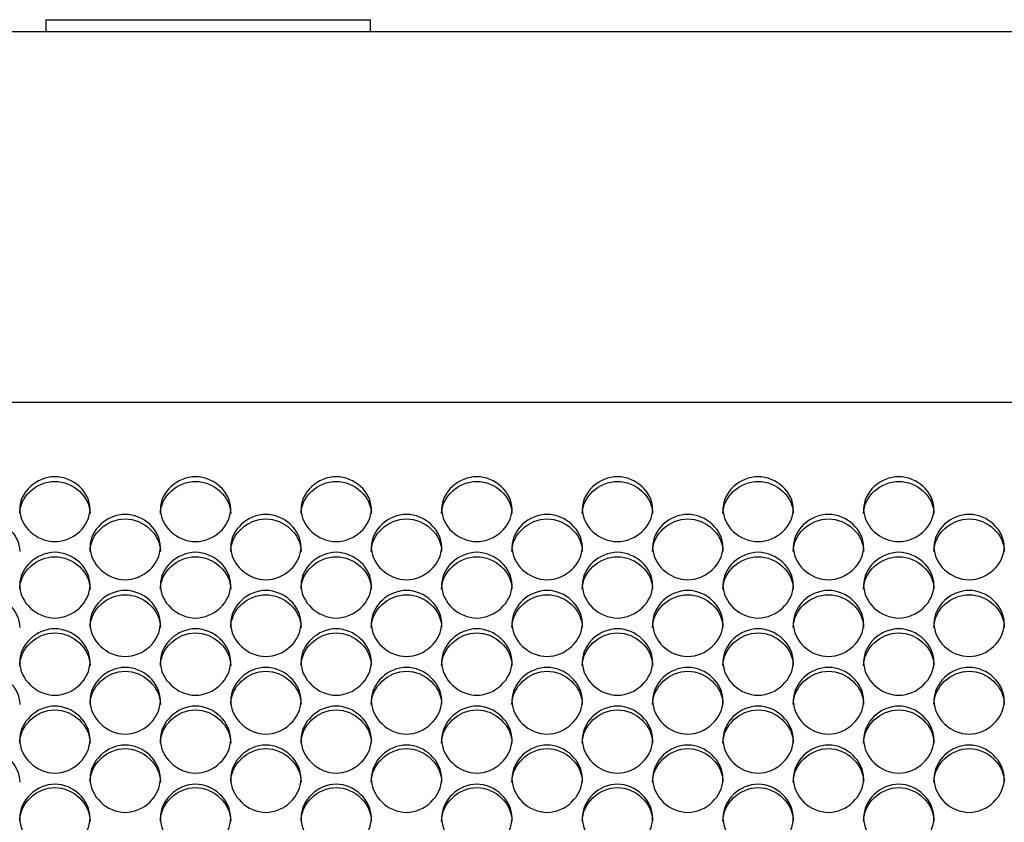
# Model space of a CAD drawing. Units: millimetres. Extents: x 56 to 228, y 51 to 199.
# Drawn here: x 117 to 121, y 98 to 101 of the extents above; entities that cross this region are included whole.
import ezdxf

# ---------------------------------------------------------------- set-up
doc = ezdxf.new("R2010")
doc.units = ezdxf.units.MM
for name, color, linetype in [('5312270', 7, 'Continuous'), ('6021670', 7, 'Continuous'), ('Default', 7, 'Continuous')]:
    doc.layers.add(name, color=color, linetype=linetype)

# ---------------------------------------------------------------- blocks, each defined once
blk = doc.blocks.new('SE3')
at = {"layer": '5312270', "color": 7, "linetype": 'Continuous'}
blk.add_line((140.3213, 99.1949), (112.9838, 99.1949), dxfattribs=at)
for points, knots in [([(117.0963, 98.7775), (117.0963, 98.8099), (117.1285, 98.8744), (117.2338, 98.919), (117.3391, 98.8744), (117.3875, 98.7776), (117.3391, 98.6803), (117.2338, 98.6352), (117.1285, 98.6803), (117.0963, 98.7451), (117.0963, 98.7775)], [0, 0, 0, 0, 0.125103, 0.25, 0.374897, 0.5, 0.625103, 0.75, 0.874897, 1, 1, 1, 1]), ([(117.0963, 98.7598), (117.0963, 98.826), (117.1618, 98.8859), (117.3058, 98.8859), (117.3713, 98.826), (117.3713, 98.7598)], [0, 0, 0, 0, 0.25, 0.25, 0.5, 0.5, 0.5, 0.5]), ([(117.6463, 98.7775), (117.6463, 98.8099), (117.6785, 98.8744), (117.7838, 98.919), (117.8891, 98.8744), (117.9375, 98.7776), (117.8891, 98.6803), (117.7838, 98.6352), (117.6785, 98.6803), (117.6463, 98.7451), (117.6463, 98.7775)], [0, 0, 0, 0, 0.125103, 0.25, 0.374897, 0.5, 0.625103, 0.75, 0.874897, 1, 1, 1, 1]), ([(117.6463, 98.7598), (117.6463, 98.826), (117.7118, 98.8859), (117.8558, 98.8859), (117.9213, 98.826), (117.9213, 98.7598)], [0, 0, 0, 0, 0.25, 0.25, 0.5, 0.5, 0.5, 0.5]), ([(118.1963, 98.7775), (118.1963, 98.8099), (118.2285, 98.8744), (118.3338, 98.919), (118.4391, 98.8744), (118.4875, 98.7776), (118.4391, 98.6803), (118.3338, 98.6352), (118.2285, 98.6803), (118.1963, 98.7451), (118.1963, 98.7775)], [0, 0, 0, 0, 0.125103, 0.25, 0.374897, 0.5, 0.625103, 0.75, 0.874897, 1, 1, 1, 1]), ([(118.1963, 98.7598), (118.1963, 98.826), (118.2618, 98.8859), (118.4058, 98.8859), (118.4713, 98.826), (118.4713, 98.7598)], [0, 0, 0, 0, 0.25, 0.25, 0.5, 0.5, 0.5, 0.5]), ([(118.7463, 98.7775), (118.7463, 98.8099), (118.7785, 98.8744), (118.8838, 98.919), (118.9891, 98.8744), (119.0375, 98.7776), (118.9891, 98.6803), (118.8838, 98.6352), (118.7785, 98.6803), (118.7463, 98.7451), (118.7463, 98.7775)], [0, 0, 0, 0, 0.125103, 0.25, 0.374897, 0.5, 0.625103, 0.75, 0.874897, 1, 1, 1, 1]), ([(118.7463, 98.7598), (118.7463, 98.826), (118.8118, 98.8859), (118.9558, 98.8859), (119.0213, 98.826), (119.0213, 98.7598)], [0, 0, 0, 0, 0.25, 0.25, 0.5, 0.5, 0.5, 0.5]), ([(119.2963, 98.7775), (119.2963, 98.8099), (119.3285, 98.8744), (119.4338, 98.919), (119.5391, 98.8744), (119.5875, 98.7776), (119.5391, 98.6803), (119.4338, 98.6352), (119.3285, 98.6803), (119.2963, 98.7451), (119.2963, 98.7775)], [0, 0, 0, 0, 0.125103, 0.25, 0.374897, 0.5, 0.625103, 0.75, 0.874897, 1, 1, 1, 1]), ([(119.2963, 98.7598), (119.2963, 98.826), (119.3618, 98.8859), (119.5058, 98.8859), (119.5713, 98.826), (119.5713, 98.7598)], [0, 0, 0, 0, 0.25, 0.25, 0.5, 0.5, 0.5, 0.5]), ([(119.8463, 98.7775), (119.8463, 98.8099), (119.8785, 98.8744), (119.9838, 98.919), (120.0891, 98.8744), (120.1375, 98.7776), (120.0891, 98.6803), (119.9838, 98.6352), (119.8785, 98.6803), (119.8463, 98.7451), (119.8463, 98.7775)], [0, 0, 0, 0, 0.125103, 0.25, 0.374897, 0.5, 0.625103, 0.75, 0.874897, 1, 1, 1, 1]), ([(119.8463, 98.7598), (119.8463, 98.826), (119.9118, 98.8859), (120.0558, 98.8859), (120.1213, 98.826), (120.1213, 98.7598)], [0, 0, 0, 0, 0.25, 0.25, 0.5, 0.5, 0.5, 0.5]), ([(120.3963, 98.7775), (120.3963, 98.8099), (120.4285, 98.8744), (120.5338, 98.919), (120.6391, 98.8744), (120.6875, 98.7776), (120.6391, 98.6803), (120.5338, 98.6352), (120.4285, 98.6803), (120.3963, 98.7451), (120.3963, 98.7775)], [0, 0, 0, 0, 0.125103, 0.25, 0.374897, 0.5, 0.625103, 0.75, 0.874897, 1, 1, 1, 1]), ([(120.3963, 98.7598), (120.3963, 98.826), (120.4618, 98.8859), (120.6058, 98.8859), (120.6713, 98.826), (120.6713, 98.7598)], [0, 0, 0, 0, 0.25, 0.25, 0.5, 0.5, 0.5, 0.5]), ([(117.3713, 98.6293), (117.3713, 98.6619), (117.4035, 98.7268), (117.5088, 98.7717), (117.6141, 98.7268), (117.6625, 98.6294), (117.6141, 98.5315), (117.5088, 98.4862), (117.4035, 98.5315), (117.3713, 98.5968), (117.3713, 98.6293)], [0, 0, 0, 0, 0.125103, 0.25, 0.374897, 0.5, 0.625103, 0.75, 0.874897, 1, 1, 1, 1]), ([(117.9213, 98.6293), (117.9213, 98.6619), (117.9535, 98.7268), (118.0588, 98.7717), (118.1641, 98.7268), (118.2125, 98.6294), (118.1641, 98.5315), (118.0588, 98.4862), (117.9535, 98.5315), (117.9213, 98.5968), (117.9213, 98.6293)], [0, 0, 0, 0, 0.125103, 0.25, 0.374897, 0.5, 0.625103, 0.75, 0.874897, 1, 1, 1, 1]), ([(118.4713, 98.6293), (118.4713, 98.6619), (118.5035, 98.7268), (118.6088, 98.7717), (118.7141, 98.7268), (118.7625, 98.6294), (118.7141, 98.5315), (118.6088, 98.4862), (118.5035, 98.5315), (118.4713, 98.5968), (118.4713, 98.6293)], [0, 0, 0, 0, 0.125103, 0.25, 0.374897, 0.5, 0.625103, 0.75, 0.874897, 1, 1, 1, 1]), ([(119.0213, 98.6293), (119.0213, 98.6619), (119.0535, 98.7268), (119.1588, 98.7717), (119.2641, 98.7268), (119.3125, 98.6294), (119.2641, 98.5315), (119.1588, 98.4862), (119.0535, 98.5315), (119.0213, 98.5968), (119.0213, 98.6293)], [0, 0, 0, 0, 0.125103, 0.25, 0.374897, 0.5, 0.625103, 0.75, 0.874897, 1, 1, 1, 1]), ([(119.5713, 98.6293), (119.5713, 98.6619), (119.6035, 98.7268), (119.7088, 98.7717), (119.8141, 98.7268), (119.8625, 98.6294), (119.8141, 98.5315), (119.7088, 98.4862), (119.6035, 98.5315), (119.5713, 98.5968), (119.5713, 98.6293)], [0, 0, 0, 0, 0.125103, 0.25, 0.374897, 0.5, 0.625103, 0.75, 0.874897, 1, 1, 1, 1]), ([(120.1213, 98.6293), (120.1213, 98.6619), (120.1535, 98.7268), (120.2588, 98.7717), (120.3641, 98.7268), (120.4125, 98.6294), (120.3641, 98.5315), (120.2588, 98.4862), (120.1535, 98.5315), (120.1213, 98.5968), (120.1213, 98.6293)], [0, 0, 0, 0, 0.125103, 0.25, 0.374897, 0.5, 0.625103, 0.75, 0.874897, 1, 1, 1, 1]), ([(120.6713, 98.6293), (120.6713, 98.6619), (120.7035, 98.7268), (120.8088, 98.7717), (120.9141, 98.7268), (120.9625, 98.6294), (120.9141, 98.5315), (120.8088, 98.4862), (120.7035, 98.5315), (120.6713, 98.5968), (120.6713, 98.6293)], [0, 0, 0, 0, 0.125103, 0.25, 0.374897, 0.5, 0.625103, 0.75, 0.874897, 1, 1, 1, 1]), ([(116.8213, 98.6122), (116.8213, 98.6788), (116.8868, 98.7391), (117.0308, 98.7391), (117.0963, 98.6788), (117.0963, 98.6122)], [0, 0, 0, 0, 0.25, 0.25, 0.5, 0.5, 0.5, 0.5]), ([(117.3713, 98.6122), (117.3713, 98.6788), (117.4368, 98.7391), (117.5808, 98.7391), (117.6463, 98.6788), (117.6463, 98.6122)], [0, 0, 0, 0, 0.25, 0.25, 0.5, 0.5, 0.5, 0.5]), ([(117.9213, 98.6122), (117.9213, 98.6788), (117.9868, 98.7391), (118.1308, 98.7391), (118.1963, 98.6788), (118.1963, 98.6122)], [0, 0, 0, 0, 0.25, 0.25, 0.5, 0.5, 0.5, 0.5]), ([(118.4713, 98.6122), (118.4713, 98.6788), (118.5368, 98.7391), (118.6808, 98.7391), (118.7463, 98.6788), (118.7463, 98.6122)], [0, 0, 0, 0, 0.25, 0.25, 0.5, 0.5, 0.5, 0.5]), ([(119.0213, 98.6122), (119.0213, 98.6788), (119.0868, 98.7391), (119.2308, 98.7391), (119.2963, 98.6788), (119.2963, 98.6122)], [0, 0, 0, 0, 0.25, 0.25, 0.5, 0.5, 0.5, 0.5]), ([(119.5713, 98.6122), (119.5713, 98.6788), (119.6368, 98.7391), (119.7808, 98.7391), (119.8463, 98.6788), (119.8463, 98.6122)], [0, 0, 0, 0, 0.25, 0.25, 0.5, 0.5, 0.5, 0.5]), ([(120.1213, 98.6122), (120.1213, 98.6788), (120.1868, 98.7391), (120.3308, 98.7391), (120.3963, 98.6788), (120.3963, 98.6122)], [0, 0, 0, 0, 0.25, 0.25, 0.5, 0.5, 0.5, 0.5]), ([(120.6713, 98.6122), (120.6713, 98.6788), (120.7368, 98.7391), (120.8808, 98.7391), (120.9463, 98.6788), (120.9463, 98.6122)], [0, 0, 0, 0, 0.25, 0.25, 0.5, 0.5, 0.5, 0.5]), ([(117.0963, 98.4803), (117.0963, 98.513), (117.1285, 98.5784), (117.2338, 98.6235), (117.3391, 98.5784), (117.3875, 98.4804), (117.3391, 98.3819), (117.2338, 98.3363), (117.1285, 98.3819), (117.0963, 98.4475), (117.0963, 98.4803)], [0, 0, 0, 0, 0.125103, 0.25, 0.374897, 0.5, 0.625103, 0.75, 0.874897, 1, 1, 1, 1]), ([(117.6463, 98.4803), (117.6463, 98.513), (117.6785, 98.5784), (117.7838, 98.6235), (117.8891, 98.5784), (117.9375, 98.4804), (117.8891, 98.3819), (117.7838, 98.3363), (117.6785, 98.3819), (117.6463, 98.4475), (117.6463, 98.4803)], [0, 0, 0, 0, 0.125103, 0.25, 0.374897, 0.5, 0.625103, 0.75, 0.874897, 1, 1, 1, 1]), ([(118.1963, 98.4803), (118.1963, 98.513), (118.2285, 98.5784), (118.3338, 98.6235), (118.4391, 98.5784), (118.4875, 98.4804), (118.4391, 98.3819), (118.3338, 98.3363), (118.2285, 98.3819), (118.1963, 98.4475), (118.1963, 98.4803)], [0, 0, 0, 0, 0.125103, 0.25, 0.374897, 0.5, 0.625103, 0.75, 0.874897, 1, 1, 1, 1]), ([(118.7463, 98.4803), (118.7463, 98.513), (118.7785, 98.5784), (118.8838, 98.6235), (118.9891, 98.5784), (119.0375, 98.4804), (118.9891, 98.3819), (118.8838, 98.3363), (118.7785, 98.3819), (118.7463, 98.4475), (118.7463, 98.4803)], [0, 0, 0, 0, 0.125103, 0.25, 0.374897, 0.5, 0.625103, 0.75, 0.874897, 1, 1, 1, 1]), ([(119.2963, 98.4803), (119.2963, 98.513), (119.3285, 98.5784), (119.4338, 98.6235), (119.5391, 98.5784), (119.5875, 98.4804), (119.5391, 98.3819), (119.4338, 98.3363), (119.3285, 98.3819), (119.2963, 98.4475), (119.2963, 98.4803)], [0, 0, 0, 0, 0.125103, 0.25, 0.374897, 0.5, 0.625103, 0.75, 0.874897, 1, 1, 1, 1]), ([(119.8463, 98.4803), (119.8463, 98.513), (119.8785, 98.5784), (119.9838, 98.6235), (120.0891, 98.5784), (120.1375, 98.4804), (120.0891, 98.3819), (119.9838, 98.3363), (119.8785, 98.3819), (119.8463, 98.4475), (119.8463, 98.4803)], [0, 0, 0, 0, 0.125103, 0.25, 0.374897, 0.5, 0.625103, 0.75, 0.874897, 1, 1, 1, 1]), ([(120.3963, 98.4803), (120.3963, 98.513), (120.4285, 98.5784), (120.5338, 98.6235), (120.6391, 98.5784), (120.6875, 98.4804), (120.6391, 98.3819), (120.5338, 98.3363), (120.4285, 98.3819), (120.3963, 98.4475), (120.3963, 98.4803)], [0, 0, 0, 0, 0.125103, 0.25, 0.374897, 0.5, 0.625103, 0.75, 0.874897, 1, 1, 1, 1]), ([(117.0963, 98.4638), (117.0963, 98.5308), (117.1618, 98.5914), (117.3058, 98.5914), (117.3713, 98.5308), (117.3713, 98.4638)], [0, 0, 0, 0, 0.25, 0.25, 0.5, 0.5, 0.5, 0.5]), ([(117.6463, 98.4638), (117.6463, 98.5308), (117.7118, 98.5914), (117.8558, 98.5914), (117.9213, 98.5308), (117.9213, 98.4638)], [0, 0, 0, 0, 0.25, 0.25, 0.5, 0.5, 0.5, 0.5]), ([(118.1963, 98.4638), (118.1963, 98.5308), (118.2618, 98.5914), (118.4058, 98.5914), (118.4713, 98.5308), (118.4713, 98.4638)], [0, 0, 0, 0, 0.25, 0.25, 0.5, 0.5, 0.5, 0.5]), ([(118.7463, 98.4638), (118.7463, 98.5308), (118.8118, 98.5914), (118.9558, 98.5914), (119.0213, 98.5308), (119.0213, 98.4638)], [0, 0, 0, 0, 0.25, 0.25, 0.5, 0.5, 0.5, 0.5]), ([(119.2963, 98.4638), (119.2963, 98.5308), (119.3618, 98.5914), (119.5058, 98.5914), (119.5713, 98.5308), (119.5713, 98.4638)], [0, 0, 0, 0, 0.25, 0.25, 0.5, 0.5, 0.5, 0.5]), ([(119.8463, 98.4638), (119.8463, 98.5308), (119.9118, 98.5914), (120.0558, 98.5914), (120.1213, 98.5308), (120.1213, 98.4638)], [0, 0, 0, 0, 0.25, 0.25, 0.5, 0.5, 0.5, 0.5]), ([(120.3963, 98.4638), (120.3963, 98.5308), (120.4618, 98.5914), (120.6058, 98.5914), (120.6713, 98.5308), (120.6713, 98.4638)], [0, 0, 0, 0, 0.25, 0.25, 0.5, 0.5, 0.5, 0.5]), ([(117.3713, 98.3304), (117.3713, 98.3633), (117.4035, 98.429), (117.5088, 98.4744), (117.6141, 98.429), (117.6625, 98.3305), (117.6141, 98.2315), (117.5088, 98.1857), (117.4035, 98.2315), (117.3713, 98.2975), (117.3713, 98.3304)], [0, 0, 0, 0, 0.125103, 0.25, 0.374897, 0.5, 0.625103, 0.75, 0.874897, 1, 1, 1, 1]), ([(117.9213, 98.3304), (117.9213, 98.3633), (117.9535, 98.429), (118.0588, 98.4744), (118.1641, 98.429), (118.2125, 98.3305), (118.1641, 98.2315), (118.0588, 98.1857), (117.9535, 98.2315), (117.9213, 98.2975), (117.9213, 98.3304)], [0, 0, 0, 0, 0.125103, 0.25, 0.374897, 0.5, 0.625103, 0.75, 0.874897, 1, 1, 1, 1]), ([(118.4713, 98.3304), (118.4713, 98.3633), (118.5035, 98.429), (118.6088, 98.4744), (118.7141, 98.429), (118.7625, 98.3305), (118.7141, 98.2315), (118.6088, 98.1857), (118.5035, 98.2315), (118.4713, 98.2975), (118.4713, 98.3304)], [0, 0, 0, 0, 0.125103, 0.25, 0.374897, 0.5, 0.625103, 0.75, 0.874897, 1, 1, 1, 1]), ([(119.0213, 98.3304), (119.0213, 98.3633), (119.0535, 98.429), (119.1588, 98.4744), (119.2641, 98.429), (119.3125, 98.3305), (119.2641, 98.2315), (119.1588, 98.1857), (119.0535, 98.2315), (119.0213, 98.2975), (119.0213, 98.3304)], [0, 0, 0, 0, 0.125103, 0.25, 0.374897, 0.5, 0.625103, 0.75, 0.874897, 1, 1, 1, 1]), ([(119.5713, 98.3304), (119.5713, 98.3633), (119.6035, 98.429), (119.7088, 98.4744), (119.8141, 98.429), (119.8625, 98.3305), (119.8141, 98.2315), (119.7088, 98.1857), (119.6035, 98.2315), (119.5713, 98.2975), (119.5713, 98.3304)], [0, 0, 0, 0, 0.125103, 0.25, 0.374897, 0.5, 0.625103, 0.75, 0.874897, 1, 1, 1, 1]), ([(120.1213, 98.3304), (120.1213, 98.3633), (120.1535, 98.429), (120.2588, 98.4744), (120.3641, 98.429), (120.4125, 98.3305), (120.3641, 98.2315), (120.2588, 98.1857), (120.1535, 98.2315), (120.1213, 98.2975), (120.1213, 98.3304)], [0, 0, 0, 0, 0.125103, 0.25, 0.374897, 0.5, 0.625103, 0.75, 0.874897, 1, 1, 1, 1]), ([(120.6713, 98.3304), (120.6713, 98.3633), (120.7035, 98.429), (120.8088, 98.4744), (120.9141, 98.429), (120.9625, 98.3305), (120.9141, 98.2315), (120.8088, 98.1857), (120.7035, 98.2315), (120.6713, 98.2975), (120.6713, 98.3304)], [0, 0, 0, 0, 0.125103, 0.25, 0.374897, 0.5, 0.625103, 0.75, 0.874897, 1, 1, 1, 1]), ([(116.8213, 98.3145), (116.8213, 98.3819), (116.8868, 98.4428), (117.0308, 98.4428), (117.0963, 98.3819), (117.0963, 98.3145)], [0, 0, 0, 0, 0.25, 0.25, 0.5, 0.5, 0.5, 0.5]), ([(117.3713, 98.3145), (117.3713, 98.3819), (117.4368, 98.4428), (117.5808, 98.4428), (117.6463, 98.3819), (117.6463, 98.3145)], [0, 0, 0, 0, 0.25, 0.25, 0.5, 0.5, 0.5, 0.5]), ([(117.9213, 98.3145), (117.9213, 98.3819), (117.9868, 98.4428), (118.1308, 98.4428), (118.1963, 98.3819), (118.1963, 98.3145)], [0, 0, 0, 0, 0.25, 0.25, 0.5, 0.5, 0.5, 0.5]), ([(118.4713, 98.3145), (118.4713, 98.3819), (118.5368, 98.4428), (118.6808, 98.4428), (118.7463, 98.3819), (118.7463, 98.3145)], [0, 0, 0, 0, 0.25, 0.25, 0.5, 0.5, 0.5, 0.5]), ([(119.0213, 98.3145), (119.0213, 98.3819), (119.0868, 98.4428), (119.2308, 98.4428), (119.2963, 98.3819), (119.2963, 98.3145)], [0, 0, 0, 0, 0.25, 0.25, 0.5, 0.5, 0.5, 0.5]), ([(119.5713, 98.3145), (119.5713, 98.3819), (119.6368, 98.4428), (119.7808, 98.4428), (119.8463, 98.3819), (119.8463, 98.3145)], [0, 0, 0, 0, 0.25, 0.25, 0.5, 0.5, 0.5, 0.5]), ([(120.1213, 98.3145), (120.1213, 98.3819), (120.1868, 98.4428), (120.3308, 98.4428), (120.3963, 98.3819), (120.3963, 98.3145)], [0, 0, 0, 0, 0.25, 0.25, 0.5, 0.5, 0.5, 0.5]), ([(120.6713, 98.3145), (120.6713, 98.3819), (120.7368, 98.4428), (120.8808, 98.4428), (120.9463, 98.3819), (120.9463, 98.3145)], [0, 0, 0, 0, 0.25, 0.25, 0.5, 0.5, 0.5, 0.5]), ([(117.0963, 98.1797), (117.0963, 98.2128), (117.1285, 98.2789), (117.2338, 98.3245), (117.3391, 98.2789), (117.3875, 98.1798), (117.3391, 98.0803), (117.2338, 98.0343), (117.1285, 98.0803), (117.0963, 98.1466), (117.0963, 98.1797)], [0, 0, 0, 0, 0.125103, 0.25, 0.374897, 0.5, 0.625103, 0.75, 0.874897, 1, 1, 1, 1]), ([(117.0963, 98.1644), (117.0963, 98.2321), (117.1618, 98.2935), (117.3058, 98.2935), (117.3713, 98.2321), (117.3713, 98.1644)], [0, 0, 0, 0, 0.25, 0.25, 0.5, 0.5, 0.5, 0.5]), ([(117.6463, 98.1797), (117.6463, 98.2128), (117.6785, 98.2789), (117.7838, 98.3245), (117.8891, 98.2789), (117.9375, 98.1798), (117.8891, 98.0803), (117.7838, 98.0343), (117.6785, 98.0803), (117.6463, 98.1466), (117.6463, 98.1797)], [0, 0, 0, 0, 0.125103, 0.25, 0.374897, 0.5, 0.625103, 0.75, 0.874897, 1, 1, 1, 1]), ([(117.6463, 98.1644), (117.6463, 98.2321), (117.7118, 98.2935), (117.8558, 98.2935), (117.9213, 98.2321), (117.9213, 98.1644)], [0, 0, 0, 0, 0.25, 0.25, 0.5, 0.5, 0.5, 0.5]), ([(118.1963, 98.1797), (118.1963, 98.2128), (118.2285, 98.2789), (118.3338, 98.3245), (118.4391, 98.2789), (118.4875, 98.1798), (118.4391, 98.0803), (118.3338, 98.0343), (118.2285, 98.0803), (118.1963, 98.1466), (118.1963, 98.1797)], [0, 0, 0, 0, 0.125103, 0.25, 0.374897, 0.5, 0.625103, 0.75, 0.874897, 1, 1, 1, 1]), ([(118.1963, 98.1644), (118.1963, 98.2321), (118.2618, 98.2935), (118.4058, 98.2935), (118.4713, 98.2321), (118.4713, 98.1644)], [0, 0, 0, 0, 0.25, 0.25, 0.5, 0.5, 0.5, 0.5]), ([(118.7463, 98.1797), (118.7463, 98.2128), (118.7785, 98.2789), (118.8838, 98.3245), (118.9891, 98.2789), (119.0375, 98.1798), (118.9891, 98.0803), (118.8838, 98.0343), (118.7785, 98.0803), (118.7463, 98.1466), (118.7463, 98.1797)], [0, 0, 0, 0, 0.125103, 0.25, 0.374897, 0.5, 0.625103, 0.75, 0.874897, 1, 1, 1, 1]), ([(118.7463, 98.1644), (118.7463, 98.2321), (118.8118, 98.2935), (118.9558, 98.2935), (119.0213, 98.2321), (119.0213, 98.1644)], [0, 0, 0, 0, 0.25, 0.25, 0.5, 0.5, 0.5, 0.5]), ([(119.2963, 98.1797), (119.2963, 98.2128), (119.3285, 98.2789), (119.4338, 98.3245), (119.5391, 98.2789), (119.5875, 98.1798), (119.5391, 98.0803), (119.4338, 98.0343), (119.3285, 98.0803), (119.2963, 98.1466), (119.2963, 98.1797)], [0, 0, 0, 0, 0.125103, 0.25, 0.374897, 0.5, 0.625103, 0.75, 0.874897, 1, 1, 1, 1]), ([(119.2963, 98.1644), (119.2963, 98.2321), (119.3618, 98.2935), (119.5058, 98.2935), (119.5713, 98.2321), (119.5713, 98.1644)], [0, 0, 0, 0, 0.25, 0.25, 0.5, 0.5, 0.5, 0.5]), ([(119.8463, 98.1797), (119.8463, 98.2128), (119.8785, 98.2789), (119.9838, 98.3245), (120.0891, 98.2789), (120.1375, 98.1798), (120.0891, 98.0803), (119.9838, 98.0343), (119.8785, 98.0803), (119.8463, 98.1466), (119.8463, 98.1797)], [0, 0, 0, 0, 0.125103, 0.25, 0.374897, 0.5, 0.625103, 0.75, 0.874897, 1, 1, 1, 1]), ([(119.8463, 98.1644), (119.8463, 98.2321), (119.9118, 98.2935), (120.0558, 98.2935), (120.1213, 98.2321), (120.1213, 98.1644)], [0, 0, 0, 0, 0.25, 0.25, 0.5, 0.5, 0.5, 0.5]), ([(120.3963, 98.1797), (120.3963, 98.2128), (120.4285, 98.2789), (120.5338, 98.3245), (120.6391, 98.2789), (120.6875, 98.1798), (120.6391, 98.0803), (120.5338, 98.0343), (120.4285, 98.0803), (120.3963, 98.1466), (120.3963, 98.1797)], [0, 0, 0, 0, 0.125103, 0.25, 0.374897, 0.5, 0.625103, 0.75, 0.874897, 1, 1, 1, 1]), ([(120.3963, 98.1644), (120.3963, 98.2321), (120.4618, 98.2935), (120.6058, 98.2935), (120.6713, 98.2321), (120.6713, 98.1644)], [0, 0, 0, 0, 0.25, 0.25, 0.5, 0.5, 0.5, 0.5]), ([(116.8213, 98.0136), (116.8213, 98.0816), (116.8868, 98.1433), (117.0308, 98.1433), (117.0963, 98.0816), (117.0963, 98.0136)], [0, 0, 0, 0, 0.25, 0.25, 0.5, 0.5, 0.5, 0.5]), ([(117.3713, 98.0283), (117.3713, 98.0616), (117.4035, 98.1279), (117.5088, 98.1737), (117.6141, 98.1279), (117.6625, 98.0283), (117.6141, 97.9284), (117.5088, 97.8821), (117.4035, 97.9284), (117.3713, 97.995), (117.3713, 98.0283)], [0, 0, 0, 0, 0.125103, 0.25, 0.374897, 0.5, 0.625103, 0.75, 0.874897, 1, 1, 1, 1]), ([(117.3713, 98.0136), (117.3713, 98.0816), (117.4368, 98.1433), (117.5808, 98.1433), (117.6463, 98.0816), (117.6463, 98.0136)], [0, 0, 0, 0, 0.25, 0.25, 0.5, 0.5, 0.5, 0.5]), ([(117.9213, 98.0283), (117.9213, 98.0616), (117.9535, 98.1279), (118.0588, 98.1737), (118.1641, 98.1279), (118.2125, 98.0283), (118.1641, 97.9284), (118.0588, 97.8821), (117.9535, 97.9284), (117.9213, 97.995), (117.9213, 98.0283)], [0, 0, 0, 0, 0.125103, 0.25, 0.374897, 0.5, 0.625103, 0.75, 0.874897, 1, 1, 1, 1]), ([(117.9213, 98.0136), (117.9213, 98.0816), (117.9868, 98.1433), (118.1308, 98.1433), (118.1963, 98.0816), (118.1963, 98.0136)], [0, 0, 0, 0, 0.25, 0.25, 0.5, 0.5, 0.5, 0.5]), ([(118.4713, 98.0283), (118.4713, 98.0616), (118.5035, 98.1279), (118.6088, 98.1737), (118.7141, 98.1279), (118.7625, 98.0283), (118.7141, 97.9284), (118.6088, 97.8821), (118.5035, 97.9284), (118.4713, 97.995), (118.4713, 98.0283)], [0, 0, 0, 0, 0.125103, 0.25, 0.374897, 0.5, 0.625103, 0.75, 0.874897, 1, 1, 1, 1]), ([(118.4713, 98.0136), (118.4713, 98.0816), (118.5368, 98.1433), (118.6808, 98.1433), (118.7463, 98.0816), (118.7463, 98.0136)], [0, 0, 0, 0, 0.25, 0.25, 0.5, 0.5, 0.5, 0.5]), ([(119.0213, 98.0283), (119.0213, 98.0616), (119.0535, 98.1279), (119.1588, 98.1737), (119.2641, 98.1279), (119.3125, 98.0283), (119.2641, 97.9284), (119.1588, 97.8821), (119.0535, 97.9284), (119.0213, 97.995), (119.0213, 98.0283)], [0, 0, 0, 0, 0.125103, 0.25, 0.374897, 0.5, 0.625103, 0.75, 0.874897, 1, 1, 1, 1]), ([(119.0213, 98.0136), (119.0213, 98.0816), (119.0868, 98.1433), (119.2308, 98.1433), (119.2963, 98.0816), (119.2963, 98.0136)], [0, 0, 0, 0, 0.25, 0.25, 0.5, 0.5, 0.5, 0.5]), ([(119.5713, 98.0283), (119.5713, 98.0616), (119.6035, 98.1279), (119.7088, 98.1737), (119.8141, 98.1279), (119.8625, 98.0283), (119.8141, 97.9284), (119.7088, 97.8821), (119.6035, 97.9284), (119.5713, 97.995), (119.5713, 98.0283)], [0, 0, 0, 0, 0.125103, 0.25, 0.374897, 0.5, 0.625103, 0.75, 0.874897, 1, 1, 1, 1]), ([(119.5713, 98.0136), (119.5713, 98.0816), (119.6368, 98.1433), (119.7808, 98.1433), (119.8463, 98.0816), (119.8463, 98.0136)], [0, 0, 0, 0, 0.25, 0.25, 0.5, 0.5, 0.5, 0.5]), ([(120.1213, 98.0283), (120.1213, 98.0616), (120.1535, 98.1279), (120.2588, 98.1737), (120.3641, 98.1279), (120.4125, 98.0283), (120.3641, 97.9284), (120.2588, 97.8821), (120.1535, 97.9284), (120.1213, 97.995), (120.1213, 98.0283)], [0, 0, 0, 0, 0.125103, 0.25, 0.374897, 0.5, 0.625103, 0.75, 0.874897, 1, 1, 1, 1]), ([(120.1213, 98.0136), (120.1213, 98.0816), (120.1868, 98.1433), (120.3308, 98.1433), (120.3963, 98.0816), (120.3963, 98.0136)], [0, 0, 0, 0, 0.25, 0.25, 0.5, 0.5, 0.5, 0.5]), ([(120.6713, 98.0283), (120.6713, 98.0616), (120.7035, 98.1279), (120.8088, 98.1737), (120.9141, 98.1279), (120.9625, 98.0283), (120.9141, 97.9284), (120.8088, 97.8821), (120.7035, 97.9284), (120.6713, 97.995), (120.6713, 98.0283)], [0, 0, 0, 0, 0.125103, 0.25, 0.374897, 0.5, 0.625103, 0.75, 0.874897, 1, 1, 1, 1]), ([(120.6713, 98.0136), (120.6713, 98.0816), (120.7368, 98.1433), (120.8808, 98.1433), (120.9463, 98.0816), (120.9463, 98.0136)], [0, 0, 0, 0, 0.25, 0.25, 0.5, 0.5, 0.5, 0.5]), ([(117.0963, 97.8761), (117.0963, 97.9095), (117.1285, 97.9762), (117.2338, 98.0223), (117.3391, 97.9762), (117.3875, 97.8762), (117.3391, 97.7757), (117.2338, 97.7293), (117.1285, 97.7757), (117.0963, 97.8427), (117.0963, 97.8761)], [0, 0, 0, 0, 0.125103, 0.25, 0.374897, 0.5, 0.625103, 0.75, 0.874897, 1, 1, 1, 1]), ([(117.0963, 97.862), (117.0963, 97.9304), (117.1618, 97.9923), (117.3058, 97.9923), (117.3713, 97.9304), (117.3713, 97.862)], [0, 0, 0, 0, 0.25, 0.25, 0.5, 0.5, 0.5, 0.5]), ([(117.6463, 97.8761), (117.6463, 97.9095), (117.6785, 97.9762), (117.7838, 98.0223), (117.8891, 97.9762), (117.9375, 97.8762), (117.8891, 97.7757), (117.7838, 97.7293), (117.6785, 97.7757), (117.6463, 97.8427), (117.6463, 97.8761)], [0, 0, 0, 0, 0.125103, 0.25, 0.374897, 0.5, 0.625103, 0.75, 0.874897, 1, 1, 1, 1]), ([(117.6463, 97.862), (117.6463, 97.9304), (117.7118, 97.9923), (117.8558, 97.9923), (117.9213, 97.9304), (117.9213, 97.862)], [0, 0, 0, 0, 0.25, 0.25, 0.5, 0.5, 0.5, 0.5]), ([(118.1963, 97.8761), (118.1963, 97.9095), (118.2285, 97.9762), (118.3338, 98.0223), (118.4391, 97.9762), (118.4875, 97.8762), (118.4391, 97.7757), (118.3338, 97.7293), (118.2285, 97.7757), (118.1963, 97.8427), (118.1963, 97.8761)], [0, 0, 0, 0, 0.125103, 0.25, 0.374897, 0.5, 0.625103, 0.75, 0.874897, 1, 1, 1, 1]), ([(118.1963, 97.862), (118.1963, 97.9304), (118.2618, 97.9923), (118.4058, 97.9923), (118.4713, 97.9304), (118.4713, 97.862)], [0, 0, 0, 0, 0.25, 0.25, 0.5, 0.5, 0.5, 0.5]), ([(118.7463, 97.8761), (118.7463, 97.9095), (118.7785, 97.9762), (118.8838, 98.0223), (118.9891, 97.9762), (119.0375, 97.8762), (118.9891, 97.7757), (118.8838, 97.7293), (118.7785, 97.7757), (118.7463, 97.8427), (118.7463, 97.8761)], [0, 0, 0, 0, 0.125103, 0.25, 0.374897, 0.5, 0.625103, 0.75, 0.874897, 1, 1, 1, 1]), ([(118.7463, 97.862), (118.7463, 97.9304), (118.8118, 97.9923), (118.9558, 97.9923), (119.0213, 97.9304), (119.0213, 97.862)], [0, 0, 0, 0, 0.25, 0.25, 0.5, 0.5, 0.5, 0.5]), ([(119.2963, 97.8761), (119.2963, 97.9095), (119.3285, 97.9762), (119.4338, 98.0223), (119.5391, 97.9762), (119.5875, 97.8762), (119.5391, 97.7757), (119.4338, 97.7293), (119.3285, 97.7757), (119.2963, 97.8427), (119.2963, 97.8761)], [0, 0, 0, 0, 0.125103, 0.25, 0.374897, 0.5, 0.625103, 0.75, 0.874897, 1, 1, 1, 1]), ([(119.2963, 97.862), (119.2963, 97.9304), (119.3618, 97.9923), (119.5058, 97.9923), (119.5713, 97.9304), (119.5713, 97.862)], [0, 0, 0, 0, 0.25, 0.25, 0.5, 0.5, 0.5, 0.5]), ([(119.8463, 97.8761), (119.8463, 97.9095), (119.8785, 97.9762), (119.9838, 98.0223), (120.0891, 97.9762), (120.1375, 97.8762), (120.0891, 97.7757), (119.9838, 97.7293), (119.8785, 97.7757), (119.8463, 97.8427), (119.8463, 97.8761)], [0, 0, 0, 0, 0.125103, 0.25, 0.374897, 0.5, 0.625103, 0.75, 0.874897, 1, 1, 1, 1]), ([(119.8463, 97.862), (119.8463, 97.9304), (119.9118, 97.9923), (120.0558, 97.9923), (120.1213, 97.9304), (120.1213, 97.862)], [0, 0, 0, 0, 0.25, 0.25, 0.5, 0.5, 0.5, 0.5]), ([(120.3963, 97.8761), (120.3963, 97.9095), (120.4285, 97.9762), (120.5338, 98.0223), (120.6391, 97.9762), (120.6875, 97.8762), (120.6391, 97.7757), (120.5338, 97.7293), (120.4285, 97.7757), (120.3963, 97.8427), (120.3963, 97.8761)], [0, 0, 0, 0, 0.125103, 0.25, 0.374897, 0.5, 0.625103, 0.75, 0.874897, 1, 1, 1, 1]), ([(120.3963, 97.862), (120.3963, 97.9304), (120.4618, 97.9923), (120.6058, 97.9923), (120.6713, 97.9304), (120.6713, 97.862)], [0, 0, 0, 0, 0.25, 0.25, 0.5, 0.5, 0.5, 0.5]), ([(116.8213, 97.7098), (116.8213, 97.7784), (116.8868, 97.8407), (117.0308, 97.8407), (117.0963, 97.7784), (117.0963, 97.7098)], [0, 0, 0, 0, 0.25, 0.25, 0.5, 0.5, 0.5, 0.5]), ([(117.3713, 97.7232), (117.3713, 97.7568), (117.4035, 97.8238), (117.5088, 97.8701), (117.6141, 97.8238), (117.6625, 97.7233), (117.6141, 97.6224), (117.5088, 97.5757), (117.4035, 97.6224), (117.3713, 97.6896), (117.3713, 97.7232)], [0, 0, 0, 0, 0.125103, 0.25, 0.374897, 0.5, 0.625103, 0.75, 0.874897, 1, 1, 1, 1]), ([(117.3713, 97.7098), (117.3713, 97.7784), (117.4368, 97.8407), (117.5808, 97.8407), (117.6463, 97.7784), (117.6463, 97.7098)], [0, 0, 0, 0, 0.25, 0.25, 0.5, 0.5, 0.5, 0.5]), ([(117.9213, 97.7232), (117.9213, 97.7568), (117.9535, 97.8238), (118.0588, 97.8701), (118.1641, 97.8238), (118.2125, 97.7233), (118.1641, 97.6224), (118.0588, 97.5757), (117.9535, 97.6224), (117.9213, 97.6896), (117.9213, 97.7232)], [0, 0, 0, 0, 0.125103, 0.25, 0.374897, 0.5, 0.625103, 0.75, 0.874897, 1, 1, 1, 1]), ([(117.9213, 97.7098), (117.9213, 97.7784), (117.9868, 97.8407), (118.1308, 97.8407), (118.1963, 97.7784), (118.1963, 97.7098)], [0, 0, 0, 0, 0.25, 0.25, 0.5, 0.5, 0.5, 0.5]), ([(118.4713, 97.7232), (118.4713, 97.7568), (118.5035, 97.8238), (118.6088, 97.8701), (118.7141, 97.8238), (118.7625, 97.7233), (118.7141, 97.6224), (118.6088, 97.5757), (118.5035, 97.6224), (118.4713, 97.6896), (118.4713, 97.7232)], [0, 0, 0, 0, 0.125103, 0.25, 0.374897, 0.5, 0.625103, 0.75, 0.874897, 1, 1, 1, 1]), ([(118.4713, 97.7098), (118.4713, 97.7784), (118.5368, 97.8407), (118.6808, 97.8407), (118.7463, 97.7784), (118.7463, 97.7098)], [0, 0, 0, 0, 0.25, 0.25, 0.5, 0.5, 0.5, 0.5]), ([(119.0213, 97.7232), (119.0213, 97.7568), (119.0535, 97.8238), (119.1588, 97.8701), (119.2641, 97.8238), (119.3125, 97.7233), (119.2641, 97.6224), (119.1588, 97.5757), (119.0535, 97.6224), (119.0213, 97.6896), (119.0213, 97.7232)], [0, 0, 0, 0, 0.125103, 0.25, 0.374897, 0.5, 0.625103, 0.75, 0.874897, 1, 1, 1, 1]), ([(119.0213, 97.7098), (119.0213, 97.7784), (119.0868, 97.8407), (119.2308, 97.8407), (119.2963, 97.7784), (119.2963, 97.7098)], [0, 0, 0, 0, 0.25, 0.25, 0.5, 0.5, 0.5, 0.5]), ([(119.5713, 97.7232), (119.5713, 97.7568), (119.6035, 97.8238), (119.7088, 97.8701), (119.8141, 97.8238), (119.8625, 97.7233), (119.8141, 97.6224), (119.7088, 97.5757), (119.6035, 97.6224), (119.5713, 97.6896), (119.5713, 97.7232)], [0, 0, 0, 0, 0.125103, 0.25, 0.374897, 0.5, 0.625103, 0.75, 0.874897, 1, 1, 1, 1]), ([(119.5713, 97.7098), (119.5713, 97.7784), (119.6368, 97.8407), (119.7808, 97.8407), (119.8463, 97.7784), (119.8463, 97.7098)], [0, 0, 0, 0, 0.25, 0.25, 0.5, 0.5, 0.5, 0.5]), ([(120.1213, 97.7232), (120.1213, 97.7568), (120.1535, 97.8238), (120.2588, 97.8701), (120.3641, 97.8238), (120.4125, 97.7233), (120.3641, 97.6224), (120.2588, 97.5757), (120.1535, 97.6224), (120.1213, 97.6896), (120.1213, 97.7232)], [0, 0, 0, 0, 0.125103, 0.25, 0.374897, 0.5, 0.625103, 0.75, 0.874897, 1, 1, 1, 1]), ([(120.1213, 97.7098), (120.1213, 97.7784), (120.1868, 97.8407), (120.3308, 97.8407), (120.3963, 97.7784), (120.3963, 97.7098)], [0, 0, 0, 0, 0.25, 0.25, 0.5, 0.5, 0.5, 0.5]), ([(120.6713, 97.7232), (120.6713, 97.7568), (120.7035, 97.8238), (120.8088, 97.8701), (120.9141, 97.8238), (120.9625, 97.7233), (120.9141, 97.6224), (120.8088, 97.5757), (120.7035, 97.6224), (120.6713, 97.6896), (120.6713, 97.7232)], [0, 0, 0, 0, 0.125103, 0.25, 0.374897, 0.5, 0.625103, 0.75, 0.874897, 1, 1, 1, 1]), ([(120.6713, 97.7098), (120.6713, 97.7784), (120.7368, 97.8407), (120.8808, 97.8407), (120.9463, 97.7784), (120.9463, 97.7098)], [0, 0, 0, 0, 0.25, 0.25, 0.5, 0.5, 0.5, 0.5]), ([(117.0963, 97.5696), (117.0963, 97.6034), (117.1285, 97.6706), (117.2338, 97.7171), (117.3391, 97.6706), (117.3875, 97.5697), (117.3391, 97.4684), (117.2338, 97.4215), (117.1285, 97.4684), (117.0963, 97.5359), (117.0963, 97.5696)], [0, 0, 0, 0, 0.125103, 0.25, 0.374897, 0.5, 0.625103, 0.75, 0.874897, 1, 1, 1, 1]), ([(117.0963, 97.5568), (117.0963, 97.6258), (117.1618, 97.6883), (117.3058, 97.6883), (117.3713, 97.6258), (117.3713, 97.5568)], [0, 0, 0, 0, 0.25, 0.25, 0.5, 0.5, 0.5, 0.5]), ([(117.6463, 97.5696), (117.6463, 97.6034), (117.6785, 97.6706), (117.7838, 97.7171), (117.8891, 97.6706), (117.9375, 97.5697), (117.8891, 97.4684), (117.7838, 97.4215), (117.6785, 97.4684), (117.6463, 97.5359), (117.6463, 97.5696)], [0, 0, 0, 0, 0.125103, 0.25, 0.374897, 0.5, 0.625103, 0.75, 0.874897, 1, 1, 1, 1]), ([(117.6463, 97.5568), (117.6463, 97.6258), (117.7118, 97.6883), (117.8558, 97.6883), (117.9213, 97.6258), (117.9213, 97.5568)], [0, 0, 0, 0, 0.25, 0.25, 0.5, 0.5, 0.5, 0.5]), ([(118.1963, 97.5696), (118.1963, 97.6034), (118.2285, 97.6706), (118.3338, 97.7171), (118.4391, 97.6706), (118.4875, 97.5697), (118.4391, 97.4684), (118.3338, 97.4215), (118.2285, 97.4684), (118.1963, 97.5359), (118.1963, 97.5696)], [0, 0, 0, 0, 0.125103, 0.25, 0.374897, 0.5, 0.625103, 0.75, 0.874897, 1, 1, 1, 1]), ([(118.1963, 97.5568), (118.1963, 97.6258), (118.2618, 97.6883), (118.4058, 97.6883), (118.4713, 97.6258), (118.4713, 97.5568)], [0, 0, 0, 0, 0.25, 0.25, 0.5, 0.5, 0.5, 0.5]), ([(118.7463, 97.5696), (118.7463, 97.6034), (118.7785, 97.6706), (118.8838, 97.7171), (118.9891, 97.6706), (119.0375, 97.5697), (118.9891, 97.4684), (118.8838, 97.4215), (118.7785, 97.4684), (118.7463, 97.5359), (118.7463, 97.5696)], [0, 0, 0, 0, 0.125103, 0.25, 0.374897, 0.5, 0.625103, 0.75, 0.874897, 1, 1, 1, 1]), ([(118.7463, 97.5568), (118.7463, 97.6258), (118.8118, 97.6883), (118.9558, 97.6883), (119.0213, 97.6258), (119.0213, 97.5568)], [0, 0, 0, 0, 0.25, 0.25, 0.5, 0.5, 0.5, 0.5]), ([(119.2963, 97.5696), (119.2963, 97.6034), (119.3285, 97.6706), (119.4338, 97.7171), (119.5391, 97.6706), (119.5875, 97.5697), (119.5391, 97.4684), (119.4338, 97.4215), (119.3285, 97.4684), (119.2963, 97.5359), (119.2963, 97.5696)], [0, 0, 0, 0, 0.125103, 0.25, 0.374897, 0.5, 0.625103, 0.75, 0.874897, 1, 1, 1, 1]), ([(119.2963, 97.5568), (119.2963, 97.6258), (119.3618, 97.6883), (119.5058, 97.6883), (119.5713, 97.6258), (119.5713, 97.5568)], [0, 0, 0, 0, 0.25, 0.25, 0.5, 0.5, 0.5, 0.5]), ([(119.8463, 97.5696), (119.8463, 97.6034), (119.8785, 97.6706), (119.9838, 97.7171), (120.0891, 97.6706), (120.1375, 97.5697), (120.0891, 97.4684), (119.9838, 97.4215), (119.8785, 97.4684), (119.8463, 97.5359), (119.8463, 97.5696)], [0, 0, 0, 0, 0.125103, 0.25, 0.374897, 0.5, 0.625103, 0.75, 0.874897, 1, 1, 1, 1]), ([(119.8463, 97.5568), (119.8463, 97.6258), (119.9118, 97.6883), (120.0558, 97.6883), (120.1213, 97.6258), (120.1213, 97.5568)], [0, 0, 0, 0, 0.25, 0.25, 0.5, 0.5, 0.5, 0.5]), ([(120.3963, 97.5696), (120.3963, 97.6034), (120.4285, 97.6706), (120.5338, 97.7171), (120.6391, 97.6706), (120.6875, 97.5697), (120.6391, 97.4684), (120.5338, 97.4215), (120.4285, 97.4684), (120.3963, 97.5359), (120.3963, 97.5696)], [0, 0, 0, 0, 0.125103, 0.25, 0.374897, 0.5, 0.625103, 0.75, 0.874897, 1, 1, 1, 1]), ([(120.3963, 97.5568), (120.3963, 97.6258), (120.4618, 97.6883), (120.6058, 97.6883), (120.6713, 97.6258), (120.6713, 97.5568)], [0, 0, 0, 0, 0.25, 0.25, 0.5, 0.5, 0.5, 0.5])]:
    blk.add_open_spline(points, degree=3, knots=knots, dxfattribs=at)
at = {"layer": '6021670', "color": 7, "linetype": 'Continuous'}
for p, q in [((117.1991, 100.692), (118.4686, 100.692)), ((117.1991, 100.692), (117.1991, 100.646)), ((118.4686, 100.646), (118.4686, 100.692)), ((112.9838, 100.646), (167.6838, 100.646))]:
    blk.add_line(p, q, dxfattribs=at)

msp = doc.modelspace()

# ---------------------------------------------------------------- block references
at = {"layer": 'Default'}
msp.add_blockref('SE3', (0, 0), dxfattribs=at)

doc.saveas('drawing.dxf')
